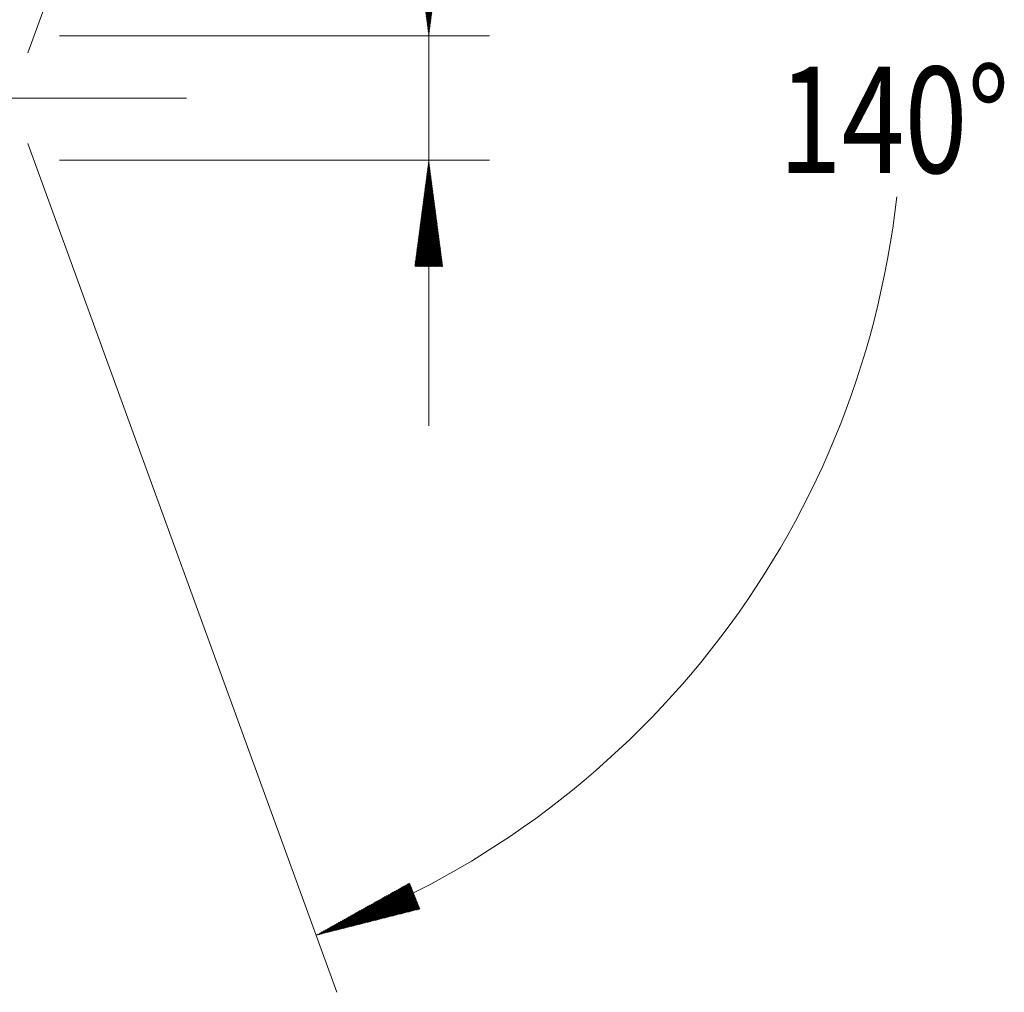
# Model space of a CAD drawing. Units: millimetres. Extents: x -223 to 63, y -200 to 29.
# Drawn here: x 30 to 63, y -29 to 3 of the extents above; entities that cross this region are included whole.
import ezdxf

# ---------------------------------------------------------------- set-up
doc = ezdxf.new("R2010")
doc.units = ezdxf.units.MM
doc.linetypes.add('CENTER', pattern=[47.5, 22, -8.5, 8.5, -8.5])
for name, color, linetype in [('1', 4, 'Continuous'), ('2', 7, 'Continuous'), ('SK2', 7, 'Continuous'), ('SK4', 2, 'CENTER')]:
    doc.layers.add(name, color=color, linetype=linetype)
doc.styles.add('iso_b_vert', font='simplex.shx')

msp = doc.modelspace()

# ---------------------------------------------------------------- hatches: boundary and pattern name
at = {"layer": '2', "lineweight": 13}
h = msp.add_hatch(dxfattribs=at)
h.set_pattern_fill('ANSI31', color=256, scale=0.0062, style=0)
h.paths.add_polyline_path([(43.75, 2.05), (43.289, 5.55), (44.211, 5.55)])
h = msp.add_hatch(dxfattribs=at)
h.set_pattern_fill('ANSI31', color=256, scale=0.0062, style=0)
h.paths.add_polyline_path([(43.75, -2.05), (44.211, -5.55), (43.289, -5.55)])
at = {"layer": 'SK2', "lineweight": 13}
h = msp.add_hatch(dxfattribs=at)
h.set_pattern_fill('ANSI31', color=256, scale=0.0062, style=0)
h.paths.add_polyline_path([(40.037, -27.581), (43.118, -25.858), (43.459, -26.714)])

# ---------------------------------------------------------------- linework, layer by layer
at = {"layer": '1', "lineweight": 13, "ltscale": 0.05}
msp.add_line((-42.5, 0), (35.768, 0), dxfattribs=at)
at = {"layer": '2', "lineweight": 13}
for p, q in [((43.75, 17.893), (43.75, -10.8)), ((31.587, 2.05), (45.75, 2.05)), ((31.587, -2.05), (45.75, -2.05))]:
    msp.add_line(p, q, dxfattribs=at)
at = {"layer": 'SK2', "lineweight": 13}
for p, q in [((30.543, 1.492), (40.721, 29.46)), ((30.543, -1.492), (40.721, -29.46))]:
    msp.add_line(p, q, dxfattribs=at)
msp.add_arc((30, 0), 29.35, 289.9966, 353.6425, dxfattribs=at)
at = {"layer": 'SK4', "lineweight": 18, "ltscale": 0.05}
msp.add_line((-39, 0), (33, 0), dxfattribs=at)

# ---------------------------------------------------------------- texts
at = {"layer": 'SK2', "lineweight": 18, "insert": (55.278, -2.467), "char_height": 3.5, "attachment_point": 7, "line_spacing_factor": 1.084337, "style": 'iso_b_vert'}
msp.add_mtext('\\W0.7825;140%%d', dxfattribs=at)

doc.saveas('drawing.dxf')
